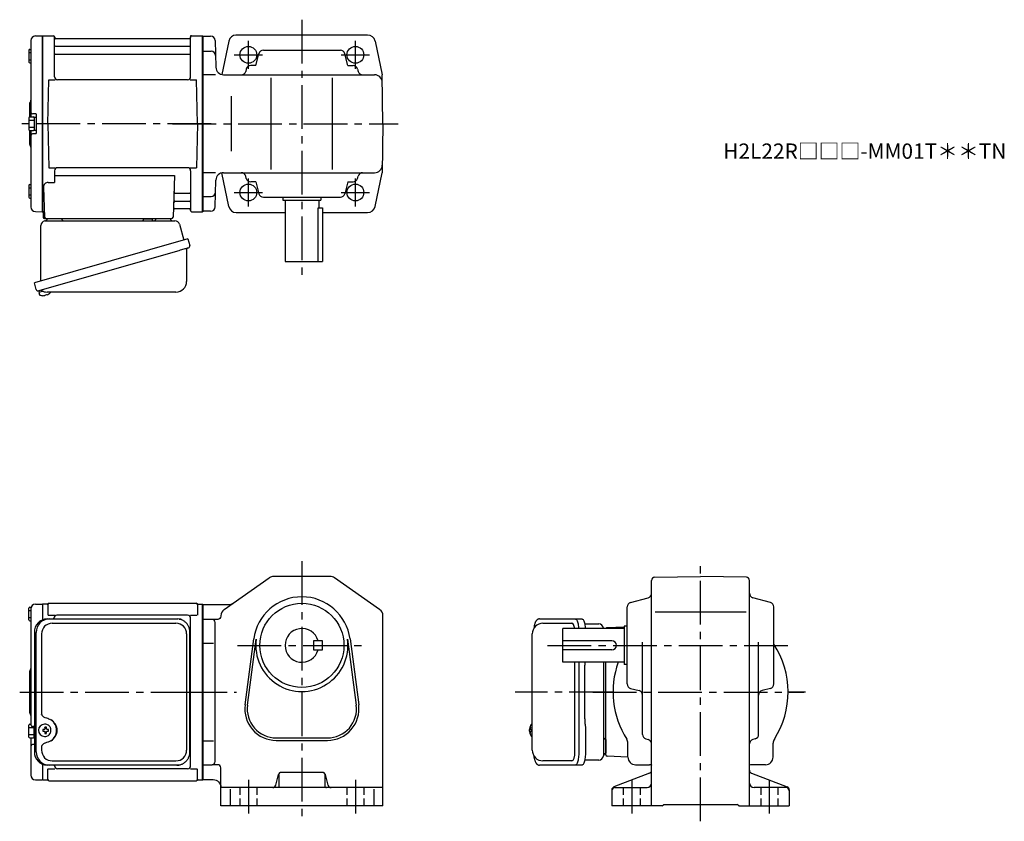
# Model space of a CAD drawing. Extents: x 152 to 796, y 56 to 580.
import ezdxf

# ---------------------------------------------------------------- set-up
doc = ezdxf.new("R2010")
doc.units = 0
doc.header["$LTSCALE"] = 3
doc.header["$MEASUREMENT"] = 0
for name, pattern in [('HIDDEN2', [4.7625, 3.175, -1.5875]), ('PHANTOM', [2.5, 1.25, -0.25, 0.25, -0.25, 0.25, -0.25]), ('sekkei(A2)', [14.2875, 9.525, -1.5875, 1.5875, -1.5875]), ('sekkei_H', [2.38125, 1.5875, -0.79375])]:
    doc.linetypes.add(name, pattern=pattern)
doc.layers.get('0').update_dxf_attribs({"linetype": 'CONTINUOUS'})
for name, color, linetype in [('CENTER', 3, 'sekkei(A2)'), ('HIDS', 1, 'HIDDEN2'), ('PHANTOM', 2, 'PHANTOM')]:
    doc.layers.add(name, color=color, linetype=linetype)
doc.layers.add('TITLE', color=4, linetype='CONTINUOUS', plot=False)
doc.styles.get("Standard").update_dxf_attribs({"font": 'simplex.shx', "bigfont": 'extfont.shx'})

msp = doc.modelspace()

# ---------------------------------------------------------------- linework, layer by layer
for p, q in [((162.67, 569.38), (167.05, 569.49)), ((167.05, 569.49), (167.25, 569.3)), ((167.55, 569.5), (167.25, 569.33)), ((167.25, 454.67), (167.25, 569.33)), ((167.25, 569.3), (167.25, 454.7)), ((167.55, 569.5), (174.41, 569.5)), ((167.55, 454.5), (167.55, 569.5)), ((175.25, 542.75), (175.25, 568.74)), ((175.4, 568.67), (175.53, 567.91)), ((263.48, 567.5), (176.02, 567.5)), ((264.1, 568.67), (263.97, 567.91)), ((264.25, 542.75), (264.25, 568.74)), ((265.09, 569.5), (271.95, 569.5)), ((271.95, 569.5), (272.25, 569.33)), ((271.95, 454.5), (271.95, 569.5)), ((272.25, 569.5), (272.25, 454.5)), ((272.25, 569.33), (272.25, 454.67)), ((272.25, 569.25), (277.33, 569.25)), ((379.94, 570), (293.89, 570)), ((158.95, 560.57), (159.75, 560.57)), ((159.75, 566.38), (159.75, 516.4)), ((175.75, 562.67), (263.75, 562.67)), ((280.33, 566.33), (280.79, 548.87)), ((289.17, 566.02), (284.59, 544.14)), ((384.83, 566.02), (389.44, 544)), ((158.45, 560.07), (158.45, 552.27)), ((158.45, 558.47), (159.75, 558.47)), ((158.45, 553.87), (159.75, 553.87)), ((175.75, 557.43), (263.75, 557.43)), ((272.25, 559.5), (277.58, 559.5)), ((306.85, 550), (308.91, 557.77)), ((311.81, 560), (362.19, 560)), ((367.16, 550), (365.09, 557.77)), ((158.95, 551.77), (159.75, 551.77)), ((300.66, 547.77), (300.25, 546.23)), ((306.85, 550), (303.56, 550)), ((367.16, 550), (370.44, 550)), ((373.34, 547.77), (373.75, 546.23)), ((280.54, 544), (272.25, 544)), ((285.78, 544), (384.53, 544)), ((317, 482), (317, 542)), ((357, 482), (357, 542)), ((390, 512), (389.44, 544)), ((170.75, 512), (171.5, 540.75)), ((171.5, 540.75), (175.53, 540.75)), ((262.25, 540.75), (177.25, 540.75)), ((263.97, 540.75), (268, 540.75)), ((268.75, 512), (268, 540.75)), ((290.82, 530), (290.82, 494)), ((158.75, 524.68), (158.75, 516.36)), ((158.45, 515.9), (158.45, 508.1)), ((158.95, 516.4), (161.45, 516.4)), ((162.95, 518.5), (160.75, 518.5)), ((161.95, 516.25), (161.95, 507.75)), ((161.95, 516.25), (163.25, 516.25)), ((163.25, 518.2), (163.25, 505.8)), ((163.25, 516.25), (163.25, 507.75)), ((158.45, 514.3), (161.95, 514.3)), ((158.45, 509.7), (161.95, 509.7)), ((170.75, 512), (171.5, 483.25)), ((268.75, 512), (268, 483.25)), ((390, 512), (389.44, 480)), ((158.75, 507.64), (158.75, 499.34)), ((158.95, 507.6), (161.45, 507.6)), ((159.75, 507.6), (159.75, 457.62)), ((162.95, 505.5), (160.75, 505.5)), ((161.95, 507.75), (163.25, 507.75)), ((171.5, 483.25), (175.53, 483.25)), ((262.25, 483.25), (177.25, 483.25)), ((263.97, 483.25), (268, 483.25)), ((175.25, 481.25), (175.25, 473.63)), ((175.25, 478.21), (253.74, 478.21)), ((253.74, 478.21), (252.78, 450.97)), ((264.25, 481.25), (264.25, 455.26)), ((280.54, 480), (272.25, 480)), ((289.17, 457.98), (284.59, 479.86)), ((285.78, 480), (384.53, 480)), ((300.66, 476.23), (300.25, 477.77)), ((373.34, 476.23), (373.75, 477.77)), ((384.83, 457.98), (389.44, 480)), ((158.45, 471.73), (158.45, 463.93)), ((158.95, 472.23), (159.75, 472.23)), ((168.03, 470.53), (168.72, 450.97)), ((171.03, 473.63), (175.25, 473.63)), ((280.33, 457.67), (280.79, 475.13)), ((306.85, 474), (303.56, 474)), ((306.85, 474), (308.91, 466.23)), ((367.16, 474), (365.09, 466.23)), ((367.16, 474), (370.44, 474)), ((158.45, 470.13), (159.75, 470.13)), ((158.45, 465.53), (159.75, 465.53)), ((254.36, 466.57), (263.75, 466.57)), ((272.25, 464.5), (277.58, 464.5)), ((311.81, 464), (362.19, 464)), ((324.5, 464), (324.5, 462)), ((349.5, 464), (349.5, 462)), ((158.95, 463.43), (159.75, 463.43)), ((254.11, 461.33), (263.75, 461.33)), ((324.5, 462), (349.5, 462)), ((326, 462), (326, 422)), ((348, 462), (348, 457)), ((162.67, 454.62), (167.05, 454.51)), ((167.25, 454.7), (167.05, 454.51)), ((167.55, 454.5), (167.25, 454.67)), ((168.59, 454.5), (167.55, 454.5)), ((167.75, 454.5), (167.75, 451)), ((253.94, 456.5), (263.48, 456.5)), ((264.1, 455.33), (263.97, 456.09)), ((265.09, 454.5), (271.95, 454.5)), ((271.95, 454.5), (272.25, 454.67)), ((277.33, 454.75), (272.25, 454.75)), ((294.06, 454), (326, 454)), ((347.58, 422), (347.58, 457)), ((347.58, 457), (350.5, 457)), ((350.5, 457), (350.5, 422)), ((350.5, 454), (379.94, 454)), ((168.75, 450), (251.78, 450)), ((326, 422), (350.5, 422)), ((164.87, 402.73), (165.15, 401.77)), ((167.67, 402.49), (164.94, 401.71)), ((164.94, 401.71), (165.37, 400.23)), ((167.64, 399.58), (167.64, 399.6)), ((169.12, 399.77), (168.79, 399.67)), ((169.05, 400.01), (169.12, 399.77)), ((170.11, 400.05), (170.04, 400.29)), ((170.45, 400.15), (170.11, 400.05)), ((171.46, 400.7), (171.47, 400.68)), ((286.14, 194.49), (315.71, 215.1)), ((387.86, 194.49), (358.29, 215.1)), ((565.75, 66), (565.75, 213.48)), ((567.71, 215.48), (597.75, 216)), ((627.78, 215.48), (597.75, 216)), ((629.75, 66), (629.75, 213.48)), ((551.98, 199.09), (563.52, 202.16)), ((643.52, 199.09), (631.98, 202.16)), ((158.45, 187.6), (158.45, 195.4)), ((158.45, 193.8), (159.75, 193.8)), ((158.95, 195.9), (159.93, 195.9)), ((159.75, 194.88), (159.75, 140.5)), ((162.67, 197.88), (167.05, 197.99)), ((167.05, 197.99), (167.25, 197.8)), ((167.55, 198), (167.25, 197.83)), ((167.25, 197.83), (167.25, 187.6)), ((167.25, 197.8), (167.25, 187.6)), ((170.43, 198), (167.55, 198)), ((167.55, 187.72), (167.55, 198)), ((170.75, 197.5), (170.75, 190.72)), ((171.75, 198.5), (267.75, 198.5)), ((268.75, 197.5), (268.75, 190.72)), ((269.07, 198), (271.95, 198)), ((271.95, 198), (272.25, 197.83)), ((271.95, 83), (271.95, 198)), ((272.25, 198), (272.25, 83)), ((272.25, 83.17), (272.25, 197.83)), ((549.75, 145.81), (549.75, 196.19)), ((645.75, 145.81), (645.75, 196.19)), ((158.45, 189.2), (159.75, 189.2)), ((158.95, 187.1), (159.75, 187.1)), ((171.15, 190.72), (175.4, 190.72)), ((174.75, 188.3), (174.75, 188.72)), ((262.25, 190.72), (176.75, 190.72)), ((264.1, 190.72), (268.35, 190.72)), ((264.25, 92.28), (264.25, 188.72)), ((567.98, 193), (627.65, 193)), ((494.7, 185.5), (513.67, 185.5)), ((507.75, 160), (507.75, 182)), ((547.75, 182), (507.75, 182)), ((547.75, 182.92), (536.72, 182.53)), ((547.75, 183.5), (547.75, 158.5)), ((549.75, 183.5), (547.75, 183.5)), ((299.83, 132.21), (305.53, 175.17)), ((301.42, 132), (307.11, 174.96)), ((366.89, 174.96), (372.59, 132)), ((368.48, 175.17), (374.17, 132.21)), ((539.75, 174), (507.75, 174)), ((272.25, 172.46), (279.13, 172.46)), ((539.75, 168), (507.75, 168)), ((559.75, 112.8), (559.75, 173.07)), ((635.75, 112.8), (635.75, 173.07)), ((547.75, 160), (507.75, 160)), ((515.62, 101.5), (515.62, 160)), ((535.75, 99.47), (535.75, 160)), ((549.75, 158.5), (547.75, 158.5)), ((158.75, 153.18), (158.75, 127.84)), ((551.98, 142.91), (557.52, 141.44)), ((643.52, 142.91), (637.98, 141.44)), ((159.75, 140.5), (159.75, 119)), ((158.45, 111.1), (158.45, 118.9)), ((158.45, 117.3), (161.95, 117.3)), ((158.95, 119.4), (159.75, 119.4)), ((162.02, 118), (160.75, 118)), ((161.95, 110.75), (161.95, 118)), ((168.69, 116), (167.55, 116)), ((168.91, 119.49), (168.58, 119.49)), ((171.33, 116), (170.35, 116)), ((485.88, 116.02), (485.78, 116.02)), ((487.01, 116.02), (486.42, 116.02)), ((487.7, 119.47), (487.56, 119.5)), ((487.7, 119.5), (487.56, 119.5)), ((158.45, 112.7), (161.95, 112.7)), ((158.95, 110.6), (161.45, 110.6)), ((159.75, 110.6), (159.75, 86.12)), ((161.95, 110.75), (162.02, 110.75)), ((167.55, 114.97), (168.69, 114.97)), ((168.58, 111.49), (168.91, 111.49)), ((170.35, 114.97), (171.33, 114.97)), ((485.78, 114.99), (485.88, 114.99)), ((486.42, 114.99), (487.01, 114.99)), ((487.55, 111.5), (487.7, 111.53)), ((487.56, 111.5), (487.7, 111.5)), ((535.75, 109.56), (535.75, 100.44)), ((561.98, 109.91), (563.52, 109.49)), ((633.52, 109.91), (631.98, 109.49)), ((162.02, 106.31), (160.75, 106.31)), ((272.25, 108.54), (279.25, 108.54)), ((320.25, 108.9), (353.75, 108.9)), ((550.25, 98), (550.25, 107.05)), ((645.25, 98), (645.25, 107.05)), ((550.25, 97.99), (536.72, 98.47)), ((167.25, 93.4), (167.25, 83.2)), ((167.25, 93.4), (167.25, 83.17)), ((167.55, 83), (167.55, 93.28)), ((170.75, 83.5), (170.75, 90.28)), ((171.15, 90.28), (175.4, 90.28)), ((175.25, 92.28), (175.25, 92.7)), ((262.25, 90.28), (177.25, 90.28)), ((264.1, 90.28), (268.35, 90.28)), ((268.75, 83.5), (268.75, 90.28)), ((513.67, 95.5), (494.7, 95.5)), ((555.25, 93), (564.28, 93)), ((640.25, 93), (631.2, 93)), ((319.88, 79.51), (321.62, 86.49)), ((354.12, 79.51), (352.38, 86.49)), ((564.47, 87.51), (541.03, 78.49)), ((631.03, 87.51), (654.47, 78.49)), ((162.67, 83.12), (167.05, 83.01)), ((167.25, 83.2), (167.05, 83.01)), ((167.55, 83), (167.25, 83.17)), ((167.55, 83), (170.43, 83)), ((171.75, 82.5), (267.75, 82.5)), ((269.07, 83), (271.95, 83)), ((271.95, 83), (272.25, 83.17)), ((390, 78), (284, 78)), ((541.75, 78), (562.75, 78)), ((653.75, 78), (632.75, 78)), ((290, 76.94), (290, 66)), ((384, 76.94), (384, 66)), ((539.75, 76.63), (539.75, 66)), ((655.75, 76.63), (655.75, 66)), ((572.75, 66), (539.75, 66)), ((572.75, 66), (573.75, 67)), ((573.75, 67), (621.75, 67)), ((622.75, 66), (621.75, 67)), ((622.75, 66), (655.75, 66))]:
    msp.add_line(p, q)
at = {"color": 7, "linetype": 'Continuous', "lineweight": 25}
for p, q in [((166.25, 409.16), (166.25, 445.5)), ((169.07, 448.5), (253.98, 448.5)), ((172.05, 450), (178.45, 450)), ((233.45, 449.9), (239.05, 449.9)), ((233.45, 449.9), (233.45, 449.3)), ((239.05, 449.3), (239.05, 449.9)), ((243.05, 450), (249.45, 450)), ((256.87, 446.32), (259.8, 435.98)), ((262.47, 436.75), (162.02, 407.95)), ((262.47, 436.75), (263.71, 432.43)), ((255.61, 428.75), (164.87, 402.73)), ((261.57, 429.86), (261.57, 408.95)), ((163.26, 403.62), (162.02, 407.95)), ((254.57, 401.95), (170.36, 401.95)), ((170.48, 188.3), (171.72, 188.3)), ((171.72, 188.3), (255.26, 188.3)), ((255.26, 188.3), (255.96, 188.27)), ((492.49, 188.3), (515.75, 188.3)), ((515.75, 188.3), (520.08, 188.3)), ((173.7, 185.5), (254.57, 185.5)), ((521.97, 185), (531.25, 185)), ((534.25, 182.18), (534.25, 182)), ((162.02, 179.5), (162.02, 101.5)), ((163.26, 101.5), (163.26, 179.5)), ((166.7, 178.5), (166.7, 126.5)), ((261.57, 178.5), (261.57, 102.5)), ((263.76, 101.5), (263.76, 179.5)), ((487.7, 102.5), (487.7, 178.5)), ((518.18, 160), (518.18, 101.5)), ((521.98, 123), (521.98, 158)), ((534.25, 160), (534.25, 98.82)), ((522.18, 119.98), (522.28, 119.24)), ((522.5, 115.62), (522.5, 101.5)), ((166.7, 104.5), (166.7, 102.5)), ((171.72, 92.7), (170.48, 92.7)), ((255.26, 92.7), (171.72, 92.7)), ((173.7, 95.5), (254.57, 95.5)), ((515.75, 92.7), (492.49, 92.7)), ((520.08, 92.7), (515.75, 92.7)), ((531.25, 96), (521.97, 96))]:
    msp.add_line(p, q, dxfattribs=at)
for points in [[(262.82, 430.82), (262.77, 430.8), (262.61, 430.76), (262.35, 430.68), (262, 430.58), (261.55, 430.45), (261.01, 430.3), (260.39, 430.12), (259.71, 429.92), (258.96, 429.71), (258.17, 429.48), (257.34, 429.25), (256.48, 429), (255.61, 428.75)], [(515.75, 188.3), (516.02, 188.24), (516.29, 188.08), (516.55, 187.81), (516.8, 187.43), (517.04, 186.95), (517.26, 186.38), (517.47, 185.72), (517.65, 184.99), (517.8, 184.18), (517.94, 183.32), (518.04, 182.41), (518.07, 182)], [(520.08, 188.3), (520.35, 188.24), (520.62, 188.08), (520.88, 187.81), (521.13, 187.43), (521.37, 186.95), (521.59, 186.38), (521.79, 185.72), (521.97, 184.99), (522.13, 184.18), (522.26, 183.32), (522.37, 182.41), (522.4, 182)], [(518.18, 101.5), (518.16, 100.51), (518.11, 99.54), (518.04, 98.59), (517.94, 97.68), (517.8, 96.82), (517.65, 96.01), (517.47, 95.28), (517.26, 94.62), (517.04, 94.05), (516.8, 93.57), (516.55, 93.19), (516.29, 92.92), (516.02, 92.76), (515.75, 92.7)], [(522.5, 101.5), (522.49, 100.51), (522.44, 99.54), (522.37, 98.59), (522.26, 97.68), (522.13, 96.82), (521.97, 96.01), (521.79, 95.28), (521.59, 94.62), (521.37, 94.05), (521.13, 93.57), (520.88, 93.19), (520.62, 92.92), (520.35, 92.76), (520.08, 92.7)]]:
    msp.add_lwpolyline(points, dxfattribs=at)
for points in [[(358.29, 215.1, 0.153357), (355.43, 216), (318.57, 216, 0.153359), (315.71, 215.1)], [(272.25, 197.75), (289.87, 197.75, 0.153358), (291.59, 198.29)], [(286.14, 194.49, 0.245273), (284, 190.39), (284, 190, -0.414214), (282, 188), (272.25, 188)], [(390, 66), (390, 190.39, 0.245276), (387.86, 194.49)], [(272.25, 93), (278.25, 93, 0.414214), (280.25, 95), (280.25, 186, 0.414214), (278.25, 188)], [(301.42, 132, 0.45337), (320.25, 110.5), (353.75, 110.5, 0.453371), (372.59, 132)], [(390, 66), (284, 66), (284, 91, 0.414214), (282, 93), (278.25, 93)], [(322, 86.37), (322, 79, -0.414214), (321, 78)], [(352.38, 86.49, 0.34415), (350.44, 88), (323.56, 88, 0.344151), (321.62, 86.49)], [(352, 86.56), (352, 79, 0.414214), (353, 78)], [(272.25, 83.25), (279, 83.25, -0.414214), (284, 78.25)]]:
    msp.add_lwpolyline(points, format="xyb")
msp.add_lwpolyline([(344.5, 174), (344.5, 168), (350.5, 168), (350.5, 174)], close=True)
for points in [[(172.32, 117.56), (172.1, 117.89), (171.7, 118.37), (171.22, 118.78), (170.69, 119.1), (170.12, 119.33), (169.52, 119.46), (168.91, 119.48)], [(486.94, 119.19), (486.86, 119.1), (486.75, 118.96)], [(168.91, 111.49), (169.52, 111.52), (170.12, 111.64), (170.69, 111.87), (171.22, 112.19), (171.7, 112.6), (172.1, 113.08), (172.35, 113.47)], [(486.75, 112.04), (486.86, 111.9), (486.92, 111.82)], [(486.92, 111.82), (486.94, 111.81)]]:
    msp.add_lwpolyline(points)
for centre, radius in [((302, 557), 5.5), ((372, 557), 5.5), ((372, 557), 5.5), ((302, 467), 5.5), ((372, 467), 5.5), ((337, 171), 27.5)]:
    msp.add_circle(centre, radius)
for centre, radius, start, end in [((162.75, 566.38), 3, 91.5, 180), ((174.41, 568.5), 1, 10, 90), ((176.02, 568), 0.5, 190, 270), ((263.48, 568), 0.5, 270, 350), ((265.09, 568.5), 1, 90, 170), ((277.33, 566.25), 3, 1.5, 90), ((294.06, 565), 5, 90, 168.1794), ((379.94, 565), 5, 11.8206, 90), ((158.95, 560.07), 0.5, 90, 180), ((175.75, 563.17), 0.5, 180, 270), ((263.75, 563.17), 0.5, 270, 360), ((175.75, 556.93), 0.5, 90, 180), ((263.75, 556.93), 0.5, 360, 90), ((277.58, 556.5), 3, 1.5, 90), ((311.81, 557), 3, 90, 165.12431), ((362.19, 557), 3, 14.87567, 90), ((158.95, 552.27), 0.5, 180, 270), ((285.78, 549), 5, 181.5, 270), ((303.56, 547), 3, 90, 165.12431), ((370.44, 547), 3, 14.87567, 90), ((177.25, 542.75), 2, 180, 270), ((262.25, 542.75), 2, 270, 360), ((297.35, 547), 3, 270, 345.12432), ((376.65, 547), 3, 194.87569, 270), ((384.53, 539), 5, 1, 90), ((160.75, 524.68), 2, 138.59038, 180), ((157.75, 527.33), 2, 318.59038, 0), ((158.95, 515.9), 0.5, 90, 180), ((160.75, 519.5), 1, 180, 270), ((161.45, 515.9), 0.5, 0, 90), ((162.95, 518.2), 0.3, 360, 90), ((158.95, 508.1), 0.5, 180, 270), ((160.75, 504.5), 1, 90, 180), ((161.45, 508.1), 0.5, 270, 0), ((162.95, 505.8), 0.3, 270, 0), ((160.75, 499.34), 2, 180, 221.40962), ((157.75, 496.7), 2, 0, 41.40962), ((177.25, 481.25), 2, 90, 180), ((262.25, 481.25), 2, 0, 90), ((384.53, 485), 5, 270, 359), ((285.78, 475), 5, 90, 178.5), ((297.35, 477), 3, 14.87568, 90), ((376.65, 477), 3, 90, 165.12431), ((158.95, 471.73), 0.5, 90, 180), ((171.03, 470.63), 3, 90, 182), ((303.56, 477), 3, 194.87569, 270), ((370.44, 477), 3, 270, 345.12433), ((158.95, 463.93), 0.5, 180, 270), ((254.36, 467.57), 1, 178, 270), ((263.75, 467.07), 0.5, 270, 0), ((277.58, 467.5), 3, 270, 358.5), ((311.81, 467), 3, 194.87569, 270), ((362.19, 467), 3, 270, 345.12433), ((162.75, 457.62), 3, 180, 268.5), ((254.11, 460.33), 1, 90, 178), ((263.75, 460.83), 0.5, 0, 90), ((277.33, 457.75), 3, 270, 358.5), ((294.06, 459), 5, 191.8206, 270), ((379.94, 459), 5, 270, 348.1794), ((168.75, 451), 1, 180, 270), ((169.72, 451), 1, 182, 270), ((251.78, 451), 1, 270, 358), ((253.94, 455.5), 1, 90, 178), ((263.48, 456), 0.5, 10, 90), ((265.09, 455.5), 1, 190, 270), ((165.71, 400.32), 0.36, 196.00429, 249.64592), ((167.85, 406.08), 6.5, 249.64592, 268.1417), ((167.85, 406.08), 6.48, 268.16915, 278.30752), ((167.58, 407.03), 7.18, 281.88998, 290.11859), ((167.85, 406.08), 6.48, 293.70105, 303.83942), ((167.85, 406.08), 6.5, 303.86687, 320.55917), ((567.75, 213.48), 2, 91.00058, 180), ((627.75, 213.48), 2, 0, 89.00052), ((337, 171), 31.75, 7.5527, 172.4474), ((562.75, 205.06), 3, 284.87585, 0), ((632.75, 205.06), 3, 180, 255.1246), ((158.95, 195.4), 0.5, 90, 180), ((162.75, 194.88), 3, 91.5, 180), ((170.43, 199), 1, 270, 311.40962), ((171.75, 197.5), 1, 90, 180), ((267.75, 197.5), 1, 0, 90), ((269.07, 199), 1, 228.59038, 270), ((552.75, 196.19), 3, 104.8761, 180), ((642.75, 196.19), 3, 0, 75.12441), ((158.95, 187.6), 0.5, 180, 270), ((176.75, 188.72), 2, 90, 180), ((262.25, 188.72), 2, 0, 90), ((337, 171), 11, 15.8266, 344.1734), ((494.7, 178.5), 7, 90, 180), ((536.75, 181.53), 1, 92, 152.24519), ((337, 171), 30.15, 172.4474, 7.5527), ((539.75, 171), 3, 270, 90), ((263.25, 173.38), 1, 300.98065, 0), ((597.75, 140.5), 57.25, 327.49811, 33.02548), ((263.25, 162.91), 1, 0, 59.01935), ((157.75, 155.83), 2, 318.59038, 0), ((597.75, 140.5), 57.25, 160.08591, 212.50191), ((160.75, 153.18), 2, 138.59038, 180), ((552.75, 145.81), 3, 180, 255.1246), ((642.75, 145.81), 3, 284.87579, 0), ((556.75, 138.54), 3, 0, 75.1245), ((638.75, 138.54), 3, 104.8761, 180), ((320.25, 129.5), 20.6, 172.4474, 270), ((353.75, 129.5), 20.6, 270, 7.5527), ((160.75, 127.84), 2, 180, 221.40962), ((157.75, 125.2), 2, 0, 41.40962), ((158.95, 118.9), 0.5, 90, 180), ((160.75, 119), 1, 180, 270), ((168.74, 115.49), 4, 92.17585, 267.82415), ((211.12, 115.49), 43.57, 179.32277, 180.67723), ((169.55, 115.52), 0.986, 122.1469, 150.73824), ((169.44, 104.48), 13, 87.84144, 92.15856), ((149.53, 115.55), 19.52, 2.36893, 5.6557), ((150.51, 115.55), 19.52, 2.36893, 5.6557), ((169.49, 115.52), 0.986, 29.26176, 57.8531), ((162.19, 115.49), 9.15, 356.77493, 3.22507), ((263.25, 118.09), 1, 300.98065, 0), ((492.26, 115.5), 6.5, 147.87968, 212.12032), ((492.25, 115.5), 6.5, 175.45341, 184.54659), ((487.16, 115.81), 1.29, 154.59503, 171.00138), ((492.7, 115.51), 6.77, 162.99889, 172.68533), ((486.39, 116.12), 1.37, 83.31337, 96.68663), ((493.02, 115.51), 6.77, 162.99889, 172.68533), ((485.14, 115.81), 1.29, 8.99862, 25.40497), ((487.29, 118.85), 0.486, 131.87914, 136.24102), ((496, 115.5), 9.01, 176.72211, 183.27789), ((158.95, 111.1), 0.5, 180, 270), ((161.45, 111.1), 0.5, 270, 0), ((169.55, 115.45), 0.986, 209.26176, 237.8531), ((149.53, 115.43), 19.52, 354.3443, 357.63107), ((169.44, 126.49), 13, 267.84144, 272.15856), ((150.51, 115.43), 19.52, 354.3443, 357.63107), ((169.49, 115.45), 0.986, 302.1469, 330.73824), ((487.16, 115.19), 1.29, 188.99862, 205.40497), ((492.7, 115.49), 6.77, 187.31467, 197.00111), ((486.39, 114.88), 1.37, 263.31337, 276.68663), ((485.14, 115.19), 1.29, 334.59503, 351.00138), ((493.02, 115.49), 6.77, 187.31467, 197.00111), ((545.25, 107.05), 5, 0, 32.49969), ((562.75, 112.8), 3, 180, 255.069), ((562.75, 106.6), 3, 0, 75.06878), ((632.75, 106.6), 3, 104.9318, 180), ((632.75, 112.8), 3, 284.93158, 0), ((650.25, 107.05), 5, 147.49831, 180), ((160.75, 105.31), 1, 90, 180), ((263.25, 107.62), 1, 0, 59.01935), ((494.7, 102.5), 7, 180, 270), ((536.75, 99.47), 1, 180, 268), ((555.25, 98), 5, 180, 270), ((640.25, 98), 5, 270, 0), ((177.25, 92.28), 2, 180, 270), ((262.25, 92.28), 2, 270, 0), ((564.3, 88), 5, 73.15826, 90.23046), ((597.75, 140.5), 57.5, 236.0031, 236.1843), ((631.2, 88), 5, 90, 106.842), ((597.75, 140.5), 57.5, 303.81561, 303.99689), ((162.75, 86.12), 3, 180, 268.5), ((563.75, 89.37), 2, 291.03781, 0), ((631.75, 89.37), 2, 180, 248.9628), ((170.43, 82), 1, 48.59038, 90), ((171.75, 83.5), 1, 180, 270), ((267.75, 83.5), 1, 270, 0), ((269.07, 82), 1, 90, 131.40962), ((317.94, 80), 2, 270, 345.96371), ((356.06, 80), 2, 194.03619, 270), ((541.75, 76.63), 2, 111.0379, 180), ((541.75, 76), 2, 90, 180), ((562.75, 81), 3, 270, 0), ((632.75, 81), 3, 180, 270), ((653.75, 76), 2, 0, 90), ((653.75, 76.63), 2, 0, 68.96265)]:
    msp.add_arc(centre, radius, start, end)
for centre, radius, start, end in [((169.25, 445.5), 3, 95.73917, 180), ((168.75, 450.47), 2, 275.73917, 346.26282), ((181.75, 450.5), 2, 194.47751, 270), ((232.65, 449.3), 0.8, 270, 0), ((239.85, 449.3), 0.8, 180, 267.22448), ((239.75, 450.5), 2, 270, 345.52249), ((252.75, 450.5), 2, 194.47751, 270), ((253.98, 445.5), 3, 15.82353, 90), ((262.46, 432.07), 1.3, 286, 16), ((262.37, 429.86), 0.8, 106, 180), ((254.57, 408.95), 7, 270, 0), ((164.51, 403.98), 1.3, 196, 286), ((166.28, 402.3), 0.8, 58.46656, 106), ((170.36, 408.95), 7, 238.46656, 270), ((170.66, 179.67), 8.63, 91.15389, 181.1092), ((171.9, 179.67), 8.63, 91.15394, 181.10915), ((173.7, 178.5), 7, 90, 180), ((254.57, 178.5), 7, 0, 90), ((531.25, 182), 3, 5.73917, 90), ((536.22, 182.5), 2, 185.73917, 194.47749), ((168.4, 115.5), 8.15, 303.5537, 56.4463), ((536.25, 111.5), 2, 180, 255.52249), ((170.66, 101.33), 8.63, 178.8908, 268.84611), ((171.9, 101.33), 8.63, 178.89085, 268.84606), ((173.7, 102.5), 7, 180, 270), ((254.57, 102.5), 7, 270, 0), ((254.57, 102.5), 7, 270, 0), ((531.25, 99), 3, 270, 354.26083), ((536.22, 98.5), 2, 103.73718, 174.26083)]:
    msp.add_arc(centre, radius, start, end, dxfattribs=at)
for centre, start_param, end_param in [((513.67, 179.5), 2.000572, 3.141593), ((513.67, 101.5), 0, 1.570796)]:
    msp.add_ellipse(centre, major_axis=(0, -6), ratio=0.324978, start_param=start_param, end_param=end_param)
msp.add_ellipse((168.39, 115.5), major_axis=(8.56, 0), ratio=0.934633, start_param=5.268129, end_param=7.298241, dxfattribs=at)
for points, knots in [([(263.76, 179.5), (263.73, 181.71), (263.78, 178.43), (263.66, 181.46), (263.49, 181.63), (263.22, 182.68), (262.87, 183.45), (262.44, 184.25), (261.93, 184.98), (261.36, 185.66), (260.72, 186.27), (260.02, 186.81), (259.31, 187.27), (258.38, 187.67), (258.09, 187.9), (255.26, 188.35), (259.58, 187.85), (255.97, 188.27)], [0, 0, 0, 0, 0.507298, 1.405389, 2.302973, 3.19919, 4.093501, 4.985441, 5.874635, 6.760827, 7.643864, 8.523727, 9.400536, 10.274529, 11.146068, 12.015623, 12.87529, 12.87529, 12.87529, 12.87529]), ([(522.07, 160), (522.07, 159.97), (522.03, 159.56), (521.99, 158.89), (521.99, 158.24), (521.98, 158)], [0.3508379, 0.3508379, 0.3508379, 0.3508379, 0.3792285, 0.7680446, 1, 1, 1, 1]), ([(166.7, 126.5), (166.77, 125.58), (166.72, 126.25), (166.98, 125.29), (167.3, 124.94), (167.8, 124.45), (168.28, 124.13), (169.56, 123.69), (168.72, 123.92), (169.9, 123.6)], [0, 0, 0, 0, 0.578505, 1.14551, 1.727815, 2.299184, 3.086706, 3.8758, 4.673493, 4.673493, 4.673493, 4.673493]), ([(169.9, 123.6), (170.93, 123.3), (170.42, 123.47), (172.39, 122.64), (171.81, 122.94), (172.91, 122.3)], [0, 0, 0, 0, 0.977179, 2.123933, 3.286935, 3.286935, 3.286935, 3.286935]), ([(521.98, 123), (522, 121.77), (521.98, 122.34), (522.12, 120.4), (522.1, 120.62), (522.18, 119.98)], [0, 0, 0, 0, 1.176582, 2.356169, 3.030308, 3.030308, 3.030308, 3.030308]), ([(522.28, 119.24), (522.45, 117.67), (522.37, 118.64), (522.51, 115.92), (522.49, 116.63), (522.5, 115.62)], [0, 0, 0, 0, 1.359692, 2.82201, 3.627139, 3.627139, 3.627139, 3.627139]), ([(169.9, 107.4), (168.72, 107.08), (169.56, 107.31), (168.28, 106.87), (167.8, 106.55), (167.3, 106.06), (166.98, 105.71), (166.72, 104.75), (166.77, 105.42), (166.7, 104.5)], [0, 0, 0, 0, 0.79765, 1.586746, 2.37431, 2.945632, 3.527983, 4.094965, 4.673495, 4.673495, 4.673495, 4.673495]), ([(172.91, 108.7), (171.98, 108.15), (172.47, 108.41), (170.51, 107.55), (171.12, 107.76), (169.9, 107.4)], [0, 0, 0, 0, 0.981642, 2.12909, 3.286971, 3.286971, 3.286971, 3.286971]), ([(255.26, 92.7), (257.47, 92.74), (254.18, 92.68), (257.17, 92.81), (257.32, 92.98), (258.33, 93.26), (259.07, 93.62), (259.84, 94.07), (260.55, 94.59), (261.2, 95.18), (261.79, 95.84), (262.31, 96.55), (262.76, 97.34), (263.13, 98.1), (263.43, 99.12), (263.62, 99.34), (263.79, 102.49), (263.68, 98.05), (263.76, 101.5)], [0, 0, 0, 0, 0.496423, 1.363487, 2.231535, 3.100955, 3.972324, 4.846129, 5.722755, 6.602462, 7.485371, 8.371475, 9.260623, 10.152542, 11.046855, 11.94308, 12.840665, 13.590304, 13.590304, 13.590304, 13.590304])]:
    msp.add_open_spline(points, degree=3, knots=knots, dxfattribs=at)
for points, knots in [([(492.49, 188.3), (492.34, 188.29), (492.04, 188.28), (491.6, 188.15), (491.2, 187.96), (490.84, 187.72), (490.52, 187.42), (490.22, 187.06), (489.94, 186.62), (489.67, 186.09), (489.42, 185.47), (489.22, 184.77), (489.09, 184.25), (489.03, 183.97), (489.03, 183.94), (489.03, 183.94), (489.03, 183.94), (489.03, 183.94), (488.92, 183.32), (488.8, 182.7), (488.69, 182.09)], [0, 0, 0, 0, 0.068906, 0.139476, 0.209438, 0.280718, 0.355628, 0.437237, 0.529585, 0.636589, 0.756203, 0.875311, 0.98934, 1, 1, 1, 1, 1, 1, 1.268665, 1.268665, 1.268665, 1.268665]), ([(172.88, 115.49), (172.88, 115.6), (172.87, 115.9), (172.8, 116.41), (172.62, 116.98), (172.46, 117.36), (172.34, 117.54), (172.33, 117.55)], [0, 0, 0, 0, 0.150921, 0.427022, 0.703322, 0.979579, 1, 1, 1, 1]), ([(487.56, 119.49), (487.49, 119.49), (487.33, 119.48), (487.13, 119.38), (487.03, 119.28), (486.98, 119.24), (486.98, 119.23), (486.97, 119.23), (486.96, 119.22)], [0, 0, 0, 0, 0.329406, 0.709553, 1, 1, 1, 1.048572, 1.048572, 1.048572, 1.048572]), ([(172.36, 113.48), (172.38, 113.5), (172.5, 113.69), (172.65, 114.09), (172.82, 114.66), (172.88, 115.13), (172.88, 115.41), (172.88, 115.49)], [0, 0, 0, 0, 0.037796, 0.322008, 0.606449, 0.891076, 1, 1, 1, 1]), ([(486.94, 111.81), (486.95, 111.8), (486.95, 111.79), (486.96, 111.78), (486.97, 111.77), (487.03, 111.69), (487.18, 111.6), (487.38, 111.5), (487.51, 111.51), (487.55, 111.51)], [-0.057331, -0.057331, -0.057331, -0.057331, 0, 0, 0, 0.04709, 0.447062, 0.808158, 1, 1, 1, 1]), ([(488.59, 99.09), (488.73, 98.41), (488.88, 97.73), (489.03, 97.05), (489.08, 96.82), (489.18, 96.35), (489.38, 95.68), (489.61, 95.03), (489.89, 94.46), (490.2, 93.97), (490.52, 93.58), (490.86, 93.26), (491.24, 93.01), (491.65, 92.83), (492.08, 92.72), (492.36, 92.71), (492.49, 92.7)], [-0.308501, -0.308501, -0.308501, -0.308501, 0, 0, 0, 0.103357, 0.215357, 0.331905, 0.455265, 0.558115, 0.645908, 0.724824, 0.798509, 0.869222, 0.938414, 1, 1, 1, 1])]:
    msp.add_open_spline(points, degree=3, knots=knots)
msp.add_open_spline([(487.7, 178.5), (487.7, 178.5), (487.7, 178.5), (487.7, 178.5)], degree=3, dxfattribs=at)
at = {"layer": 'CENTER'}
for p, q in [((337, 580), (337, 412)), ((264.25, 569.5), (264.2, 569.2)), ((264.56, 569.5), (264.25, 569.5)), ((302, 547.79), (302, 566.21)), ((372, 547.79), (372, 566.21)), ((292.79, 557), (311.22, 557)), ((362.79, 557), (381.22, 557)), ((277.75, 512), (152.75, 512)), ((252.43, 512), (400, 512)), ((302, 457.79), (302, 476.21)), ((372, 457.79), (372, 476.21)), ((292.79, 467), (311.22, 467)), ((362.79, 467), (381.22, 467)), ((337, 226), (337, 56)), ((597.75, 56), (597.75, 226)), ((294.97, 171), (379.03, 171)), ((497.75, 171), (656.49, 171)), ((152.42, 140.5), (277.75, 140.5)), ((259.46, 140.5), (294.26, 140.5)), ((540.5, 140.5), (476.56, 140.5)), ((527.21, 140.5), (665.25, 140.5)), ((666.49, 140.5), (655, 140.5)), ((302, 83), (302, 61)), ((372, 83), (372, 61)), ((552.75, 83), (552.75, 61)), ((642.75, 83), (642.75, 61))]:
    msp.add_line(p, q, dxfattribs=at)
at = {"layer": 'HIDS', "linetype": 'sekkei_H'}
for p, q in [((296.5, 78), (296.5, 66)), ((307.5, 78), (307.5, 66)), ((366.5, 78), (366.5, 66)), ((377.5, 78), (377.5, 66)), ((547.25, 78), (547.25, 66)), ((558.25, 78), (558.25, 66)), ((637.25, 78), (637.25, 66)), ((648.25, 78), (648.25, 66))]:
    msp.add_line(p, q, dxfattribs=at)
at = {"layer": 'PHANTOM'}
for p, q in [((167.05, 454.51), (167.25, 454.5)), ((167.25, 454.5), (167.25, 454.7))]:
    msp.add_line(p, q, dxfattribs=at)

# ---------------------------------------------------------------- texts
at = {"layer": 'TITLE'}
msp.add_text('H2L22R□□□-MM01T＊＊TN', height=10, dxfattribs=at).set_placement((612.65, 489.08))

doc.saveas('drawing.dxf')
